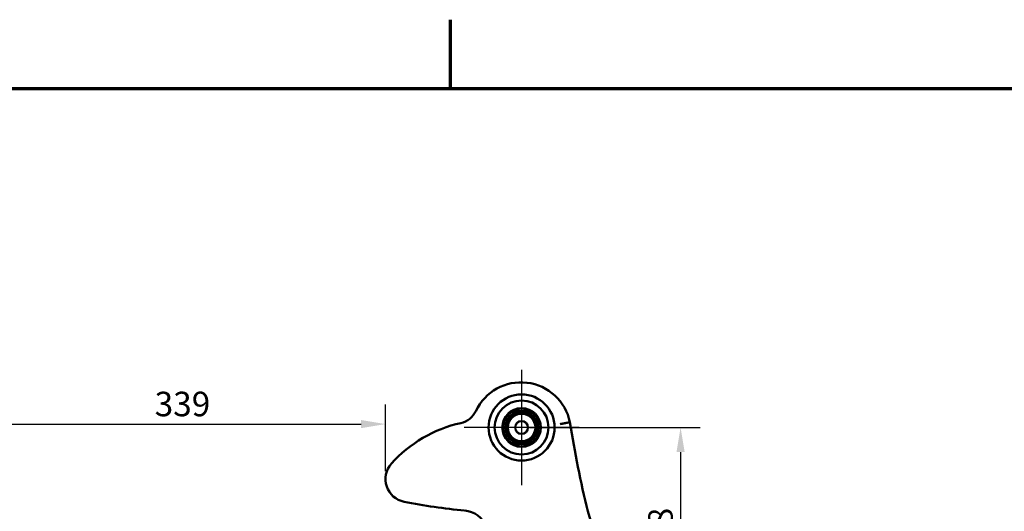
# Model space of a CAD drawing. Units: millimetres. Extents: x 80 to 3360, y 0 to 2376.
# Drawn here: x 768 to 1572, y 1951 to 2352 of the extents above; entities that cross this region are included whole.
import ezdxf

# ---------------------------------------------------------------- set-up
doc = ezdxf.new("R2010")
doc.units = ezdxf.units.MM
doc.header["$LTSCALE"] = 8
for name, color, linetype, lineweight in [('Bemaßung (ISO)', 7, 'Continuous', 25), ('Mittelpunktmarkierung (ISO)', 7, 'Continuous', 25), ('Rahmen (ISO)', 7, 'Continuous', 70), ('Sichtbar (ISO)', 7, 'Continuous', 50), ('Verdeckt (ISO)', 7, 'Continuous', 35)]:
    doc.layers.add(name, color=color, linetype=linetype, lineweight=lineweight)
doc.styles.add('Notiztext (DIN)', font='isocpeur.ttf')
doc.dimstyles.new('Standard (DIN)', dxfattribs={"dimscale": 8, "dimtxt": 2.5, "dimasz": 2.5, "dimexe": 2, "dimexo": 0.8, "dimgap": 0.8, "dimtad": 1, "dimdec": 0, "dimrnd": 1e-08, "dimzin": 0, "dimtxsty": 'Notiztext (DIN)', "dimcen": 0.09, "dimdle": 10, "dimclrd": 256, "dimclre": 256, "dimclrt": 256, "dimadec": 0, "dimazin": 0, "dimtfac": 1.4, "dimtmove": 0, "dimatfit": 3, "dimfxl": 0, "dimtolj": 1, "dimtzin": 0, "dimlwd": -1, "dimlwe": -1, "dimarcsym": 0})

# ---------------------------------------------------------------- blocks, each defined once
blk = doc.blocks.new('Ränder A3 A4')
at = {"layer": 'Rahmen (ISO)'}
for p, q in [((140, 287), (140, 294)), ((20, 287), (410, 287))]:
    blk.add_line(p, q, dxfattribs=at)
blk = doc.blocks.new('*D12')
at = {"layer": 'Bemaßung (ISO)'}
for p, q in [((1184.44, 2019.34), (1323.9, 2019.34)), ((1307.9, 1999.34), (1307.9, 1851.47))]:
    blk.add_line(p, q, dxfattribs=at)
for points in [[(1304.57, 1999.34), (1311.24, 1999.34), (1307.9, 2019.34)], [(1304.57, 1851.47), (1311.24, 1851.47), (1307.9, 1831.47)]]:
    blk.add_solid(points, dxfattribs=at)
at = {"layer": 'Defpoints', "color": 0}
for p in [(1178.04, 2019.34), (1307.9, 1831.47), (1307.9, 1831.47)]:
    blk.add_point(p, dxfattribs=at)
at = {"layer": 'Bemaßung (ISO)', "insert": (1281.5, 1908.4), "char_height": 20, "attachment_point": 1, "rotation": 90, "style": 'Notiztext (DIN)'}
blk.add_mtext('\\A1;188', dxfattribs=at)
blk = doc.blocks.new('*D22')
at = {"layer": 'Bemaßung (ISO)'}
for p, q in [((727.78, 1983.67), (727.78, 2038.11)), ((1066.91, 1983.67), (1066.91, 2038.11)), ((747.78, 2022.11), (1046.91, 2022.11))]:
    blk.add_line(p, q, dxfattribs=at)
for points in [[(747.78, 2025.44), (747.78, 2018.78), (727.78, 2022.11)], [(1046.91, 2025.44), (1046.91, 2018.78), (1066.91, 2022.11)]]:
    blk.add_solid(points, dxfattribs=at)
at = {"layer": 'Defpoints', "color": 0}
for p in [(1066.91, 2022.11), (727.78, 1977.27), (1066.91, 1977.27)]:
    blk.add_point(p, dxfattribs=at)
at = {"layer": 'Bemaßung (ISO)', "insert": (878.35, 2048.51), "char_height": 20, "attachment_point": 1, "style": 'Notiztext (DIN)'}
blk.add_mtext('\\A1;339', dxfattribs=at)

msp = doc.modelspace()

# ---------------------------------------------------------------- linework, layer by layer
at = {"layer": 'Mittelpunktmarkierung (ISO)', "linetype": 'Continuous'}
for p, q in [((1178.04, 2066.34), (1178.04, 1972.34)), ((1225.04, 2019.34), (1131.04, 2019.34))]:
    msp.add_line(p, q, dxfattribs=at)
at = {"layer": 'Sichtbar (ISO)', "flags": 128}
msp.add_lwpolyline([(1209.63, 2022.15), (1210.15, 2022.25), (1210.66, 2022.34), (1211.17, 2022.43), (1211.67, 2022.53), (1212.16, 2022.62), (1212.65, 2022.7), (1213.12, 2022.79), (1213.57, 2022.87), (1214.01, 2022.95), (1214.43, 2023.03), (1214.82, 2023.1), (1215.2, 2023.17), (1215.55, 2023.24), (1215.88, 2023.3), (1216.18, 2023.35), (1216.45, 2023.4), (1216.69, 2023.44), (1216.91, 2023.48), (1217.09, 2023.52), (1217.24, 2023.54), (1217.35, 2023.56), (1217.44, 2023.58), (1217.49, 2023.59), (1217.51, 2023.59)], dxfattribs=at)
at = {"layer": 'Sichtbar (ISO)'}
for radius in [27, 22, 13.5, 13]:
    msp.add_circle((1178.04, 2019.34), radius, dxfattribs=at)
for centre, radius, start, end in [((1177.58, 2015.43), 40.76, 11.55444, 154.80609), ((1124.58, 2040.36), 17.81, 282.434, 334.80609), ((1151.46, 1918.44), 107.04, 102.434, 138.16193), ((2099.1, 2163.77), 892.67, 189.03487, 193.7907), ((1085.75, 1977.27), 18.84, 138.16193, 258.77908), ((1177.07, 2437.62), 488.16, 258.77908, 264.65061), ((1129.57, 1930.32), 21.36, 320.09976, 84.65061), ((818.22, 1819.64), 434.28, 1.56033, 17.60375)]:
    msp.add_arc(centre, radius, start, end, dxfattribs=at)
at = {"layer": 'Verdeckt (ISO)'}
for radius in [16, 15.1, 12, 11, 5.5, 5]:
    msp.add_circle((1178.04, 2019.34), radius, dxfattribs=at)

# ---------------------------------------------------------------- block references
at = {"xscale": 8, "yscale": 8, "zscale": 8}
msp.add_blockref('Ränder A3 A4', (0, 0), dxfattribs=at)

# ---------------------------------------------------------------- dimensions: what is measured, and where the dimension line sits
at = {"layer": 'Bemaßung (ISO)'}
for base, p1, p2, angle, override, picture, middle in [((1066.91, 2022.11), (727.78, 1977.27), (1066.91, 1977.27), 180, {"dimdec": 0, "dimtp": 0, "dimtm": 0, "dimtdec": 2, "dimatfit": 2}, '*D22', (897.35, 2022.11)), ((1307.9, 1831.47), (1178.04, 2019.34), (1307.9, 1831.47), 90, {"dimdec": 0, "dimse2": 1, "dimtp": 0, "dimtm": 0, "dimtdec": 2, "dimatfit": 2}, '*D12', (1307.9, 1925.4))]:
    dim = msp.add_linear_dim(base=base, p1=p1, p2=p2, angle=angle, dimstyle='Standard (DIN)', override=override, dxfattribs=at)
    dim.commit()
    dim.dimension.update_dxf_attribs({"geometry": picture, "text_midpoint": middle, "dimtype": 160})

doc.saveas('drawing.dxf')
